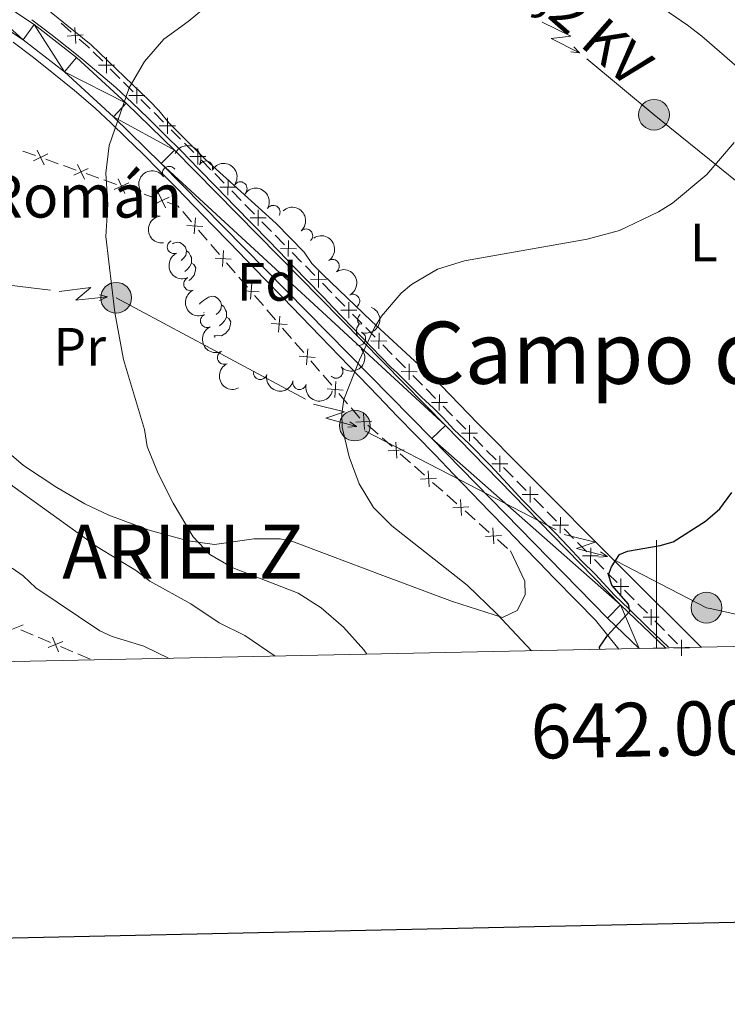
# Model space of a CAD drawing. Units: metres. Extents: x 640783 to 645298, y 729680 to 732742.
# Drawn here: x 641882 to 642013, y 730032 to 730214 of the extents above; entities that cross this region are included whole.
import ezdxf
from ezdxf.enums import TextEntityAlignment as Align

# ---------------------------------------------------------------- set-up
doc = ezdxf.new("R2010")
doc.units = ezdxf.units.M
doc.header["$MEASUREMENT"] = 0
doc.linetypes.add('DGN Style 3', pattern=[69.3530864, 49.53791885714285, -19.81516754285714])
for name, color, linetype, lineweight in [('Carátula', 7, 'Continuous', 5), ('Edificios construcciones cerramientos', 7, 'Continuous', 5), ('Elementos auxiliares', 7, 'Continuous', 5), ('Entidades rústicas y varios', 7, 'Continuous', 5), ('Hidrografía', 7, 'Continuous', 5), ('Líneas de conducción', 7, 'Continuous', 5), ('Otros límites administrativos', 7, 'Continuous', 5), ('Relieve y altimetría', 7, 'Continuous', 5), ('Textos de rotulación', 7, 'Continuous', 5), ('Viales y ferrocarril', 7, 'Continuous', 5)]:
    doc.layers.add(name, color=color, linetype=linetype, lineweight=lineweight)
doc.styles.add('Style-arial', font='arial.shx', dxfattribs={"bigfont": 'arialbig.shx'})
doc.styles.add('Style-Arial Narrow', font='txt')
doc.styles.add('Style-Helvetica-Narrow-Oblique', font='txt')
doc.styles.add('Style-Times New Roman', font='txt')

# ---------------------------------------------------------------- blocks, each defined once
blk = doc.blocks.new('5PELE')
at = {"layer": 'Líneas de conducción', "linetype": 'Continuous', "lineweight": 5}
h = blk.add_hatch(color=9, dxfattribs=at)
edge = h.paths.add_edge_path()
edge.add_arc((-0.0002000001259148121, 0), 2.85, 0, 360)
at = {"layer": 'Líneas de conducción', "color": 252, "linetype": 'Continuous', "lineweight": 5}
blk.add_circle((-0.0002000001259148121, 0), 2.85, dxfattribs=at)

msp = doc.modelspace()

# ---------------------------------------------------------------- linework, layer by layer
at = {"layer": 'Carátula', "color": 7, "linetype": 'Continuous', "lineweight": 5}
msp.add_line((642000, 730097.8900000001), (642000, 730117.8900000001), dxfattribs=at)
at = {"layer": 'Carátula', "color": 7, "linetype": 'Continuous', "lineweight": 25, "flags": 128}
msp.add_lwpolyline([(641592.47, 732453.5700000001), (641644.6300000001, 730039.1499999999), (645198.78, 730115.9199999999), (645146.7, 732527.3400000001), (641592.47, 732453.5700000001)], dxfattribs=at)
at = {"layer": 'Carátula', "color": 7, "linetype": 'Continuous', "lineweight": 5}
msp.add_3dface([(640844.4099999999, 729679.97), (645298.45, 729772.4199999999), (645236.8200000001, 732741.78), (640782.77, 732649.3300000001)], dxfattribs=at)
at = {"layer": 'Edificios construcciones cerramientos', "color": 250, "linetype": 'Continuous', "lineweight": 5}
for p, q in [((641891.5895443927, 730212.0602980333, 511.4793604651405), (641889.7106758684, 730213.6974516558, 511.6783104226668)), ((641897.4195170247, 730206.6291830135, 510.8172101537485), (641895.6587488169, 730208.3907928886, 511.0326770090098)), ((641900.5888997989, 730203.4582852384, 510.4293698142782), (641898.8281315912, 730205.2198951135, 510.6448366695395)), ((641903.0539752899, 730200.9920314131, 510.1277162169123), (641901.293207082, 730202.7536412883, 510.3431830721736)), ((641906.223358064, 730197.821133638, 509.739875877442), (641904.4625898562, 730199.5827435132, 509.9553427327033)), ((641908.688433555, 730195.3548798128, 509.4382222800762), (641906.927665347, 730197.1164896879, 509.6536891353375)), ((641911.857816329, 730192.1839820375, 509.0503819406057), (641910.0970481213, 730193.9455919128, 509.265848795867)), ((641914.32289182, 730189.7177282125, 508.7487283432399), (641912.5621236123, 730191.4793380876, 508.9641951985012)), ((641882.6550222244, 730189.9846591505, 511.8091654917666), (641884.9954010153, 730189.1529410125, 511.5247853686639)), ((641886.867704048, 730188.4875665023, 511.2972812701817), (641889.2080828389, 730187.6558483646, 511.012901147079)), ((641917.477920949, 730186.5261635482, 508.4221253007603), (641915.7306515302, 730188.307209461, 508.58000194676)), ((641890.1442343555, 730187.3231611094, 510.8991490978379), (641892.4846131464, 730186.4914429716, 510.6147689747351)), ((641894.3569161792, 730185.8260684614, 510.3872648762529), (641896.69729497, 730184.9943503237, 510.1028847531502)), ((641897.6334464864, 730184.6616630685, 509.9891327039091), (641899.9738252773, 730183.8299449307, 509.7047525808063)), ((641919.9240981352, 730184.0326992704, 508.2010979963606), (641918.1768287164, 730185.8137451832, 508.3589746423604)), ((641901.8461283103, 730183.1645704205, 509.4772484823241), (641904.1865071012, 730182.3328522828, 509.1928683592214)), ((641923.0691830891, 730180.8268166278, 507.916920033561), (641921.3219136703, 730182.6078625405, 508.0747966795607)), ((641905.1226586176, 730182.0001650276, 509.0791163099803), (641907.4630374084, 730181.1684468898, 508.7947361868776)), ((641912.2318372594, 730178.7755878249, 508.2295492470194), (641913.8560204902, 730176.8827137421, 508.0590894593624)), ((641925.5153602753, 730178.3333523499, 507.6958927291612), (641923.7680908565, 730180.1143982627, 507.8537693751611)), ((641928.6604452292, 730175.1274697073, 507.4117147663616), (641926.9131758104, 730176.90851562, 507.5695914123614)), ((641915.155367075, 730175.3684144756, 507.9227216292369), (641916.7795503058, 730173.4755403928, 507.75226184158)), ((641931.1066224154, 730172.6340054295, 507.1906874619619), (641929.3593529966, 730174.4150513422, 507.3485641079617)), ((641917.4292235982, 730172.7183907598, 507.6840779265173), (641919.0534068292, 730170.825516677, 507.5136181388603)), ((641934.251707369, 730169.4281227868, 506.9065094991623), (641932.5044379504, 730171.2091686996, 507.0643861451621)), ((641920.3527534138, 730169.3112174105, 507.3772503087348), (641921.9769366449, 730167.4183433277, 507.2067905210778)), ((641936.6978845554, 730166.934658509, 506.6854821947626), (641934.9506151367, 730168.7157044217, 506.8433588407624)), ((641922.6266099373, 730166.6611936947, 507.1386066060151), (641924.2507931681, 730164.7683196119, 506.9681468183581)), ((641939.8429695091, 730163.7287758663, 506.401304231963), (641938.0957000905, 730165.5098217791, 506.5591808779628)), ((641925.5501397529, 730163.2540203454, 506.8317789882326), (641927.1743229837, 730161.3611462626, 506.6613192005756)), ((641942.2891466953, 730161.2353115885, 506.1802769275633), (641940.5418772767, 730163.0163575013, 506.3381535735631)), ((641927.8239962761, 730160.6039966296, 506.5931352855129), (641929.4481795069, 730158.7111225466, 506.4226754978559)), ((641945.4342316492, 730158.0294289459, 505.8960989647637), (641943.6869622304, 730159.8104748586, 506.0539756107635)), ((641930.7475260918, 730157.1968232803, 506.2863076677305), (641932.3717093228, 730155.3039491975, 506.1158478800735)), ((641947.8804088354, 730155.535964668, 505.675071660364), (641946.1331394168, 730157.3170105808, 505.8329483063638)), ((641933.0213826152, 730154.5467995643, 506.0476639650107), (641934.645565846, 730152.6539254815, 505.8772041773537)), ((641951.0254937892, 730152.3300820254, 505.3908936975644), (641949.2782243704, 730154.1111279381, 505.5487703435642)), ((641953.4716709754, 730149.8366177476, 505.1698663931647), (641951.7244015567, 730151.6176636603, 505.3277430391645)), ((641935.9449124308, 730151.1396262152, 505.7408363472283), (641937.5690956616, 730149.2467521324, 505.5703765595713)), ((641938.218768954, 730148.4896024992, 505.5021926445086), (641939.8429521848, 730146.5967284164, 505.3317328568516)), ((641956.6167559293, 730146.6307351049, 504.8856884303651), (641954.8694865105, 730148.4117810177, 505.0435650763649)), ((641959.0629331155, 730144.1372708271, 504.6646611259654), (641957.3156636967, 730145.9183167398, 504.8225377719651)), ((641941.1422987697, 730145.0824291501, 505.1953650267261), (641942.7664820007, 730143.1895550673, 505.0249052390691)), ((641943.4161552929, 730142.4324054341, 504.9567213240064), (641945.0403385239, 730140.5395313513, 504.7862615363495)), ((641946.530104018, 730139.2075385242, 504.7342325574974), (641948.4037660842, 730137.5535146578, 504.6742699814823)), ((641964.6603512892, 730138.4477053108, 504.1203178889378), (641962.9094895036, 730140.223043263, 504.301033585821)), ((641949.1532309109, 730136.891905111, 504.6502849510762), (641951.0268929771, 730135.2378812446, 504.5903223750611)), ((641967.8119025033, 730135.2520969969, 503.795029634548), (641966.0610407176, 730137.0274349488, 503.9757453314311)), ((641952.5258226302, 730133.9146621514, 504.5423523142491), (641954.3994846963, 730132.260638285, 504.482389738234)), ((641970.2631090032, 730132.7666238637, 503.5420276589114), (641968.5122472174, 730134.5419618159, 503.7227433557946)), ((641955.148949523, 730131.5990287382, 504.4584047078279), (641957.0226115892, 730129.9450048718, 504.3984421318128)), ((641973.414660217, 730129.5710155496, 503.2167394045216), (641971.6637984314, 730131.3463535018, 503.3974551014048)), ((641958.5215412425, 730128.6217857786, 504.3504720710008), (641960.3952033087, 730126.9677619122, 504.2905094949857)), ((641975.865866717, 730127.0855424167, 502.9637374288851), (641974.1150049311, 730128.8608803686, 503.1444531257683)), ((641961.1446681351, 730126.3061523654, 504.2665244645796), (641963.0183302015, 730124.652128499, 504.2065618885645)), ((641979.0174179308, 730123.8899341025, 502.6384491744952), (641977.2665561452, 730125.6652720547, 502.8191648713785)), ((641964.5172598546, 730123.3289094057, 504.1585918277524), (641966.3909219208, 730121.6748855393, 504.0986292517373)), ((641981.4686244307, 730121.4044609694, 502.3854471988587), (641979.7177626451, 730123.1797989216, 502.566162895742)), ((641967.1403867474, 730121.0132759926, 504.0746442213313), (641969.0140488136, 730119.3592521262, 504.0146816453162)), ((641984.6201756448, 730118.2088526555, 502.0601589444689), (641982.8693138589, 730119.9841906077, 502.2408746413521)), ((641970.5129784667, 730118.0360330329, 503.9667115845041), (641972.3866405329, 730116.3820091665, 503.906749008489)), ((641987.0713821445, 730115.7233795223, 501.8071569688324), (641985.3205203589, 730117.4987174745, 501.9878726657156)), ((641990.2229333585, 730112.5277712082, 501.4818687144426), (641988.4720715729, 730114.3031091604, 501.6625844113258)), ((641992.6741398582, 730110.0422980753, 501.228866738806), (641990.9232780726, 730111.8176360275, 501.4095824356892)), ((641995.8256910723, 730106.8466897612, 500.9035784844162), (641994.0748292867, 730108.6220277133, 501.0842941812994)), ((641998.276897572, 730104.361216628, 500.6505765087797), (641996.5260357864, 730106.1365545802, 500.8312922056629)), ((642001.428448786, 730101.1656083141, 500.3252882543898), (641999.6775870004, 730102.9409462663, 500.506003951273)), ((641882.2355992866, 730101.284632318, 523.7794881312068), (641884.5343768662, 730100.3192524065, 523.5960126120975)), ((642003.8796552857, 730098.6801351809, 500.0722862787533), (642002.1287935001, 730100.4554731331, 500.2530019756366)), ((641885.453887898, 730099.9331004417, 523.5226224044538), (641887.7526654776, 730098.96772053, 523.3391468853447)), ((641889.5916875412, 730098.1954166007, 523.1923664700573), (641891.8904651208, 730097.230036689, 523.0088909509481)), ((641892.8099761526, 730096.8438847244, 522.9355007433044), (641895.1087537322, 730095.8785048127, 522.7520252241951))]:
    msp.add_line(p, q, dxfattribs=at)
at = {"layer": 'Edificios construcciones cerramientos', "color": 250, "linetype": 'Continuous', "lineweight": 5, "flags": 128}
for points, elevation in [([(641890.8611265931, 730211.3039031452), (641893.8239819398, 730211.5075896578)], 511.39978048213), ([(641892.4443975226, 730209.9243187285), (641892.2407110103, 730212.887174075)], 511.39978048213), ([(641898.1249498066, 730204.4398232966), (641898.1256594479, 730207.4096716929)], 510.731023411644), ([(641896.6403804291, 730205.9251023154), (641899.6102288254, 730205.9243926741)], 510.731023411644), ([(641903.7594080719, 730198.8026716963), (641903.7601177129, 730201.7725200925)], 510.0415294748078), ([(641902.2748386941, 730200.287950715), (641905.2446870904, 730200.2872410738)], 510.0415294748078), ([(641909.3938663369, 730193.1655200957), (641909.3945759782, 730196.1353684922)], 509.3520355379716), ([(641907.9092969592, 730194.6507991147), (641910.8791453554, 730194.6500894735)], 509.3520355379716), ([(641885.2925282468, 730190.1604142471), (641886.5680826013, 730187.4784446186)], 511.4110333194228), ([(641915.0283246019, 730187.5283684954), (641915.0290342432, 730190.4982168919)], 508.6625416011354), ([(641887.2712902382, 730189.4572066101), (641884.5893206098, 730188.1816522556)], 511.4110333194228), ([(641913.5437552242, 730189.0136475144), (641916.5136036205, 730189.0129378731)], 508.6625416011354), ([(641894.7605023691, 730186.7957085692), (641892.0785327409, 730185.5201542147)], 510.501016925494), ([(641892.7817403777, 730187.4989162062), (641894.0572947324, 730184.8169465777)], 510.501016925494), ([(641902.2497145003, 730184.1342105283), (641899.5677448718, 730182.8586561738)], 509.5910005315652), ([(641900.2709525088, 730184.8374181653), (641901.5465068633, 730182.1554485369)], 509.5910005315652), ([(641920.6102736033, 730181.8356193067), (641920.6387026026, 730184.8053317156)], 508.1379473379607), ([(641919.1396318986, 730183.3346900106), (641922.1093443073, 730183.3062610114)], 508.1379473379607), ([(641909.7389266312, 730181.4727124874), (641907.056957003, 730180.1971581329)], 508.6809841376365), ([(641907.7601646397, 730182.1759201244), (641909.0357189944, 730179.493950496)], 508.6809841376365), ([(641926.2015357434, 730176.1362723862), (641926.2299647427, 730179.1059847951)], 507.6327420707614), ([(641914.6173153087, 730177.6060784822), (641914.3910885113, 730174.6448588963)], 507.9909055442997), ([(641924.7308940387, 730177.6353430902), (641927.7006064474, 730177.6069140909)], 507.6327420707614), ([(641915.984811703, 730176.0123552906), (641913.023592117, 730176.2385820879)], 507.9909055442997), ([(641931.7927978835, 730170.4369254657), (641931.8212268827, 730173.4066378747)], 507.127536803562), ([(641919.8147016475, 730171.5488814171), (641919.5884748502, 730168.5876618312)], 507.4454342237975), ([(641930.3221561788, 730171.9359961697), (641933.2918685875, 730171.9075671704)], 507.127536803562), ([(641921.1821980418, 730169.9551582255), (641918.2209784561, 730170.1813850228)], 507.4454342237975), ([(641935.9134183188, 730166.236649249), (641938.8831307276, 730166.20822025)], 506.6223315363627), ([(641937.3840600236, 730164.737578545), (641937.4124890228, 730167.7072909542)], 506.6223315363627), ([(641926.3795843809, 730163.8979611604), (641923.4183647949, 730164.1241879577)], 506.8999629032954), ([(641925.0120879866, 730165.491684352), (641924.7858611892, 730162.5304647661)], 506.8999629032954), ([(641941.5046804587, 730160.5373023285), (641944.4743928676, 730160.5088733295)], 506.1171262691634), ([(641942.9753221637, 730159.0382316245), (641943.0037511627, 730162.0079440337)], 506.1171262691634), ([(641930.2094743254, 730159.4344872867), (641929.9832475281, 730156.473267701)], 506.3544915827932), ([(641931.5769707197, 730157.8407640953), (641928.615751134, 730158.0669908926)], 506.3544915827932), ([(641948.5665843037, 730153.338884704), (641948.5950133028, 730156.3085971132)], 505.6119210019641), ([(641935.4068606645, 730153.3772902216), (641935.1806338669, 730150.4160706359)], 505.809020262291), ([(641947.0959425988, 730154.837955408), (641950.0656550077, 730154.809526409)], 505.6119210019641), ([(641936.7743570588, 730151.7835670302), (641933.8131374728, 730152.0097938275)], 505.809020262291), ([(641954.1578464436, 730147.6395377836), (641954.1862754428, 730150.6092501928)], 505.1067157347647), ([(641952.6872047388, 730149.1386084876), (641955.6569171476, 730149.1101794885)], 505.1067157347647), ([(641941.9717433976, 730145.7263699651), (641939.0105238119, 730145.9525967625)], 505.2635489417889), ([(641940.6042470033, 730147.3200931565), (641940.378020206, 730144.3588735708)], 505.2635489417889), ([(641959.7491085837, 730141.9401908631), (641959.7775375829, 730144.909903272)], 504.6015104675654), ([(641958.2784668789, 730143.4392615671), (641961.2481792876, 730143.4108325678)], 504.6015104675654), ([(641945.6869001673, 730141.3509021564), (641945.8714493467, 730138.3867932516)], 504.7582175879034), ([(641947.2612292091, 730139.9611222937), (641944.2971203043, 730139.7765731143)], 504.7582175879034), ([(641965.3518707328, 730136.2528801658), (641965.3724846402, 730139.2226571047)], 504.0480316101845), ([(641963.877289217, 730137.7480755891), (641966.8470661559, 730137.7274616815)], 504.0480316101845), ([(641951.6826187794, 730136.0580257836), (641951.8671679588, 730133.0939168788)], 504.5663373446551), ([(641953.2569478215, 730134.6682459209), (641950.2928389166, 730134.4836967415)], 504.5663373446551), ([(641970.9546284466, 730130.5717987188), (641970.975242354, 730133.5415756577)], 503.4697413801581), ([(641969.4800469307, 730132.0669941418), (641972.4498238696, 730132.0463802342)], 503.4697413801581), ([(641957.6783373917, 730130.7651494108), (641957.8628865709, 730127.801040506)], 504.3744571014068), ([(641959.2526664336, 730129.3753695481), (641956.2885575288, 730129.1908203687)], 504.3744571014068), ([(641976.5573861604, 730124.8907172715), (641976.5780000677, 730127.8604942104)], 502.8914511501318), ([(641975.0828046447, 730126.3859126947), (641978.0525815836, 730126.3652987871)], 502.8914511501318), ([(641965.2483850457, 730124.0824931753), (641962.2842761409, 730123.8979439959)], 504.1825768581585), ([(641963.6740560038, 730125.472273038), (641963.8586051832, 730122.5081641332)], 504.1825768581585), ([(641982.1601438741, 730119.2096358244), (641982.1807577815, 730122.1794127633)], 502.3131609201054), ([(641980.6855623585, 730120.7048312477), (641983.6553392974, 730120.6842173401)], 502.3131609201054), ([(641971.244103658, 730118.7896168025), (641968.2799947532, 730118.6050676231)], 503.9906966149102), ([(641969.6697746159, 730120.1793966652), (641969.8543237953, 730117.2152877604)], 503.9906966149102), ([(641986.2883200722, 730115.0237498004), (641989.2580970111, 730115.0031358928)], 501.734870690079), ([(641987.7629015879, 730113.5285543774), (641987.7835154952, 730116.4983313163)], 501.734870690079), ([(641991.891077786, 730109.3426683533), (641994.8608547249, 730109.3220544457)], 501.1565804600527), ([(641993.3656593019, 730107.8474729301), (641993.386273209, 730110.8172498692)], 501.1565804600527), ([(641998.9684170156, 730102.166391483), (641998.989030923, 730105.136168422)], 500.5782902300264), ([(641882.6894500349, 730102.2315725486), (641879.9401436951, 730101.1084898934)], 523.8528783388505), ([(641997.4938354997, 730103.6615869063), (642000.4636124386, 730103.6409729987)], 500.5782902300264), ([(641890.0455382895, 730099.1423568313), (641887.2962319499, 730098.0192741761)], 523.265756677701), ([(641888.1093437923, 730099.9554686737), (641889.2324264473, 730097.206162334)], 523.265756677701), ([(642004.5711747294, 730096.485310036), (642004.5917886368, 730099.4550869749)], 500), ([(642003.0965932135, 730097.980505459), (642006.0663701524, 730097.9598915514)], 500)]:
    msp.add_lwpolyline(points, dxfattribs=dict(at, elevation=elevation))
at = {"layer": 'Edificios construcciones cerramientos', "color": 250, "linetype": 'Continuous', "lineweight": 5, "extrusion": (-0.005294533095033679, -0.1266183141444748, 0.9919373823193262), "elevation": -95349.38080923696, "flags": 128}
msp.add_lwpolyline([(610827.550017616, 750355.1935966387), (610827.2851629935, 750355.4392882995), (610825.6206918026, 750356.7823159527)], dxfattribs=at)
at = {"layer": 'Edificios construcciones cerramientos', "color": 250, "linetype": 'Continuous', "lineweight": 5, "extrusion": (0.1276940871180554, 0.02027053602560358, 0.9916064367904847), "elevation": 97273.47532245691, "flags": 128}
msp.add_lwpolyline([(620512.3190124119, -742100.9051722011), (620511.2858882009, -742102.8173571441), (620511.0084203747, -742102.9895771518)], dxfattribs=at)
at = {"layer": 'Edificios construcciones cerramientos', "color": 250, "linetype": 'Continuous', "lineweight": 5, "extrusion": (0.6983953179628577, 0.6607745841264314, 0.2749925977551044), "elevation": 930940.6715799528, "flags": 128}
msp.add_lwpolyline([(89172.62830476364, -265742.7760536128), (89173.41019185766, -265742.7171006241), (89175.12238003436, -265742.6043956252)], dxfattribs=at)
at = {"layer": 'Elementos auxiliares', "color": 250, "linetype": 'Continuous', "lineweight": 5}
msp.add_3dface([(641714.52, 730091.96), (641667.1100000001, 732405.26), (645078.4099999999, 732476.0900000001), (645126.97, 730162.79)], dxfattribs=at)
at = {"layer": 'Entidades rústicas y varios', "color": 92, "linetype": 'Continuous', "lineweight": 5}
for p, q in [((641916.21, 730160.1200000001), (641916.0700000001, 730160.05)), ((641918.06, 730155.74), (641918.05, 730155.74))]:
    msp.add_line(p, q, dxfattribs=at)
at = {"layer": 'Entidades rústicas y varios', "color": 92, "linetype": 'Continuous', "lineweight": 5, "flags": 128}
for points in [[(641910.3500000001, 730172.8400000001), (641910.53, 730172.96), (641911.28, 730173.1200000001), (641911.7, 730173.0700000001), (641912.23, 730172.76), (641912.76, 730172.1699999999), (641912.9199999999, 730171.53), (641912.81, 730170.6799999999), (641912.3800000001, 730170.1499999999), (641911.96, 730169.72)], [(641912.9199999999, 730171.53), (641913.3999999999, 730171.22), (641913.71, 730170.5800000001), (641913.8700000001, 730170.26), (641913.8700000001, 730169.6799999999), (641913.8700000001, 730169.25), (641913.5, 730168.56), (641913.0800000001, 730168.0800000001), (641912.6300000001, 730167.69)], [(641913.8700000001, 730169.25), (641914.3200000001, 730169), (641914.6699999999, 730168.3800000001), (641914.56, 730167.6599999999), (641914.3500000001, 730167.02), (641913.76, 730166.28), (641913.3600000001, 730166.04)], [(641915.3300000001, 730161.6499999999), (641915.47, 730161.8200000001), (641916.1000000001, 730162.3400000001), (641917, 730162.9299999999), (641917.75, 730163.0900000001), (641918.1799999999, 730163.04), (641918.7, 730162.72), (641919.24, 730162.1400000001), (641919.3999999999, 730161.5), (641919.28, 730160.6400000001), (641918.8600000001, 730160.1200000001), (641918.44, 730159.69)], [(641919.3999999999, 730161.5), (641919.8700000001, 730161.1799999999), (641920.1799999999, 730160.54), (641920.3400000001, 730160.22), (641920.3400000001, 730159.6400000001), (641920.3400000001, 730159.22), (641919.98, 730158.52), (641919.56, 730158.04), (641919.0800000001, 730157.6200000001)], [(641920.3400000001, 730159.22), (641920.8, 730158.96), (641921.1399999999, 730158.3500000001), (641921.04, 730157.6200000001), (641920.8200000001, 730156.98), (641920.24, 730156.24), (641919.44, 730155.76), (641918.6000000001, 730155.8700000001), (641918.1599999999, 730155.74)], [(641945.4199999999, 730157.94), (641944.9199999999, 730158), (641944.6599999999, 730158.3700000001), (641944.6000000001, 730158.8), (641944.76, 730159.3200000001), (641945.0900000001, 730159.73)], [(641944.9299999999, 730155.3900000001), (641944.6599999999, 730155.6599999999), (641944.44, 730156.25), (641944.44, 730156.6699999999), (641944.5, 730157.26), (641944.9199999999, 730157.94)], [(641918.06, 730155.73), (641918.06, 730155.74), (641918.1599999999, 730155.74), (641918.1799999999, 730155.47)]]:
    msp.add_lwpolyline(points, dxfattribs=at)
at = {"layer": 'Entidades rústicas y varios', "color": 92, "linetype": 'Continuous', "lineweight": 5}
for points in [[(641989.25, 730224.71, 507.32), (642005.69, 730213.3500000001, 506.36), (642008.3899999999, 730211.28, 505.73), (642014, 730206.3999999999, 504.95), (642021.3999999999, 730199.6799999999, 504.21), (642027.5800000001, 730193.9099999999, 503.96), (642031.54, 730190.8999999999, 503.53), (642042.8700000001, 730184.05, 502.4), (642060.56, 730174.8700000001, 500.85), (642067.3300000001, 730170.74, 500.23), (642071.1799999999, 730167.5700000001, 499.83), (642086.52, 730151.6799999999, 497.76)], [(642008.28, 730098.05, 498.46), (641993.4099999999, 730112.8600000001, 499.55), (641975.81, 730130.53, 501.34), (641966.9099999999, 730139.51, 502.49), (641960.02, 730146.6499999999, 504.12), (641947.1599999999, 730158.54, 506.03), (641938.1599999999, 730167.1400000001, 506.81), (641936.1799999999, 730169.2, 506.91), (641934.73, 730171.29, 506.91), (641929.53, 730176.5900000001, 507.11), (641916.49, 730188.4299999999, 508.1), (641909.76, 730195.1799999999, 508.98), (641907.8300000001, 730197.5, 509.86), (641906.1100000001, 730199.29, 510.09), (641895.28, 730209.6699999999, 510.61), (641886.25, 730216.96, 512.22)], [(641972.9099999999, 730115.9199999999, 503.89), (641975.6000000001, 730110.3, 503.89), (641975.6699999999, 730107.81, 504.14), (641974.1399999999, 730104.8900000001, 504.19), (641971.48, 730103.56, 504.19), (641962.19, 730106.56, 504.43), (641949.3200000001, 730111.3600000001, 505.1), (641939.47, 730115.0700000001, 505.9), (641932.75, 730117.5800000001, 506.84), (641930.3, 730118.1300000001, 507.24), (641925.4199999999, 730118.1599999999, 508.02), (641918.1200000001, 730117.0900000001, 508.91), (641913.24, 730117.77, 509.48), (641906.01, 730119.79, 510.33), (641898.5800000001, 730122.5700000001, 511.46), (641894.1399999999, 730124.6599999999, 512.27), (641888.9099999999, 730127.6599999999, 513.34), (641882.77, 730131.74, 514.8), (641877.4299999999, 730136.23, 515.99), (641860.6200000001, 730152.46, 517.76)]]:
    msp.add_polyline3d(points, dxfattribs=at)
at = {"layer": 'Entidades rústicas y varios', "color": 92, "linetype": 'Continuous', "lineweight": 5, "extrusion": (-0.2117598554342558, -0.07892341504560788, 0.9741297953476231)}
msp.add_arc((-460033.5353618148, 834461.0082839432, -193059.4220785348), 2.516055640060343, 45.36446333574664, 225.9090503451193, dxfattribs=at)
at = {"layer": 'Entidades rústicas y varios', "color": 92, "linetype": 'Continuous', "lineweight": 5}
for centre, radius, start, end in [((641916.523298277, 730186.9234347162, 514.7), 1.250091938746999, 335.7936086402522, 155.0071630592477), ((641909.7438541376, 730185.9193772345, 514.7), 1.250091938746999, 33.94285544590211, 213.1564098648975), ((641922.9062770295, 730183.0479976346, 514.7), 1.250091938746998, 325.5112730831499, 144.7248275021454), ((641907.9335714406, 730179.2088941867, 514.7), 1.250091938746998, 97.24049609644221, 276.4540505154376), ((641929.0117317357, 730178.6891618557, 514.7), 1.250091938746998, 329.6324616122739, 148.8460160312694), ((641935.0562461657, 730174.3209676533, 514.7), 1.250091938746999, 313.0460012629799, 132.2595556819754), ((641910.6380297912, 730172.2426312217, 514.7), 1.250091938746998, 114.8526614609952, 294.0662158799906), ((641939.9887144873, 730168.6854796128, 514.7), 1.250091938746999, 304.3976425189361, 123.6111969379315), ((641913.6749759782, 730165.3850107992, 514.7), 1.250091938746998, 114.8526614609952, 294.0662158799906), ((641943.7707952333, 730162.2224958397, 514.7), 1.250091938746999, 298.5492291092066, 117.762783528202), ((641916.7781593276, 730158.5573930133, 514.7), 1.250091938746998, 115.6861334063355, 294.8996878253309), ((641944.8566929016, 730155.2442207597, 514.7), 1.250091938746999, 249.0382156431982, 68.25177006219364), ((641919.9145373139, 730151.7446745303, 514.7), 1.250091938746998, 115.6861334063355, 294.8996878253309), ((641940.6573798379, 730149.1683650897, 514.7), 1.250091938746999, 222.6769188608686, 41.89047327986398), ((641926.6072697716, 730148.907924304, 514.7), 1.250091938746998, 166.7676075154972, 345.9811619344927), ((641933.8781563248, 730147.0683024048, 514.7), 1.250091938746998, 166.7676075154972, 345.9811619344927)]:
    msp.add_arc(centre, radius, start, end, dxfattribs=at)
at = {"layer": 'Entidades rústicas y varios', "color": 92, "linetype": 'Continuous', "lineweight": 5, "extrusion": (-0.2224467573773956, -0.03985701880823916, 0.9741297953476231)}
msp.add_arc((-605525.7859489869, 741076.2807690799, -171395.0147500161), 2.516055640060342, 45.36446333574663, 225.9090503451193, dxfattribs=at)
at = {"layer": 'Entidades rústicas y varios', "color": 92, "linetype": 'Continuous', "lineweight": 5, "extrusion": (-0.04470789401499918, -0.2215227889602824, 0.9741297953476229)}
msp.add_arc((484766.2447783333, 821056.4237569659, -189949.680400317), 2.516055640060343, 45.36446333574663, 225.9090503451192, dxfattribs=at)
at = {"layer": 'Entidades rústicas y varios', "color": 92, "linetype": 'Continuous', "lineweight": 5, "extrusion": (-0.2190071945020576, -0.0557403854699277, 0.974129795347623)}
msp.add_arc((-549289.9152486182, 781555.9931609677, -180785.9398095722), 2.516055640060343, 45.36446333574665, 225.9090503451193, dxfattribs=at)
at = {"layer": 'Entidades rústicas y varios', "color": 92, "linetype": 'Continuous', "lineweight": 5, "extrusion": (-0.2258060742574595, 0.00909717782792839, 0.974129795347623)}
msp.add_arc((-755426.1732442608, 596302.159919531, -137808.7356208765), 2.516055640060342, 45.36446333574663, 225.9090503451192, dxfattribs=at)
at = {"layer": 'Entidades rústicas y varios', "color": 92, "linetype": 'Continuous', "lineweight": 5, "extrusion": (0.1778082718340717, -0.1394824730329196, 0.9741297953476229)}
msp.add_arc((970693.1042152655, -52859.70574524743, 12790.91224621797), 2.516055640060342, 45.36446333574665, 225.9090503451193, dxfattribs=at)
at = {"layer": 'Entidades rústicas y varios', "color": 92, "linetype": 'Continuous', "lineweight": 5, "extrusion": (-0.221870677145417, 0.04294815990275232, 0.9741297953476231)}
msp.add_arc((-838861.8567104248, 478874.9229980806, -110566.6848077617), 2.516055640060342, 45.36446333574663, 225.9090503451193, dxfattribs=at)
at = {"layer": 'Entidades rústicas y varios', "color": 92, "linetype": 'Continuous', "lineweight": 5, "extrusion": (0.2116772946984208, -0.07914458114840336, 0.974129795347623)}
for centre in [(908733.6276693973, -336488.8972555933, 78590.30470212694), (908728.2679246448, -336494.0077837651, 78591.49029817594)]:
    msp.add_arc(centre, 2.516055640060342, 45.36446333574666, 225.9090503451193, dxfattribs=at)
at = {"layer": 'Entidades rústicas y varios', "color": 92, "linetype": 'Continuous', "lineweight": 5, "extrusion": (-0.2163395475073361, 0.06533254931746729, 0.9741297953476231)}
msp.add_arc((-884570.3399872396, 393122.4528925479, -90672.89177295091), 2.516055640060342, 45.36446333574661, 225.9090503451192, dxfattribs=at)
at = {"layer": 'Entidades rústicas y varios', "color": 92, "linetype": 'Continuous', "lineweight": 5, "extrusion": (-0.09078225748744326, 0.2069534332681673, 0.9741297953476231)}
msp.add_arc((-881185.4248513114, -400035.3558220954, 93332.50505229045), 2.516055640060342, 45.36446333574663, 225.9090503451192, dxfattribs=at)
at = {"layer": 'Entidades rústicas y varios', "color": 92, "linetype": 'Continuous', "lineweight": 5, "extrusion": (0.2128061606874325, -0.0760570824412355, 0.9741297953476229)}
for centre in [(903600.2996508519, -349340.1962136388, 81571.68916120086), (903594.9399060996, -349345.3067418109, 81572.87475724993)]:
    msp.add_arc(centre, 2.516055640060342, 45.36446333574663, 225.9090503451192, dxfattribs=at)
at = {"layer": 'Entidades rústicas y varios', "color": 92, "linetype": 'Continuous', "lineweight": 5, "extrusion": (0.01055155471758713, 0.2257427883876692, 0.9741297953476231)}
msp.add_arc((-607152.1779199266, -739567.848613487, 172100.9548925422), 2.516055640060343, 45.36446333574663, 225.9090503451192, dxfattribs=at)
at = {"layer": 'Entidades rústicas y varios', "color": 92, "linetype": 'Continuous', "lineweight": 5, "extrusion": (0.1928634071976275, 0.1177915446036785, 0.9741297953476231)}
for centre in [(288530.8832773933, -904273.1819523522, 210311.0940190362), (288525.5235326408, -904278.2924805242, 210312.2796150852)]:
    msp.add_arc(centre, 2.516055640060342, 45.36446333574664, 225.9090503451193, dxfattribs=at)
at = {"layer": 'Hidrografía', "color": 142, "linetype": 'DGN Style 3', "lineweight": 15}
for points in [[(642002.19, 730098.0900000001, 500), (641998.49, 730101.5900000001, 500), (641994.9299999999, 730105.1400000001, 500), (641992.2, 730107.73, 500), (641988.69, 730111.56, 500.48), (641986.1000000001, 730114.0900000001, 501.2), (641983.56, 730116.8, 501.14), (641981.3300000001, 730119.1300000001, 501.47), (641978.4299999999, 730121.97, 501.89), (641975.1100000001, 730125.3999999999, 502.38), (641972.4199999999, 730128.26, 502.78), (641969.19, 730131.8, 503.26), (641965.3600000001, 730135.6799999999, 503.82), (641962.45, 730138.44, 504.24), (641960.46, 730140.6000000001, 504.54), (641958.6599999999, 730142.3400000001, 504.8), (641956.48, 730144.4199999999, 505), (641954.8899999999, 730145.96, 505), (641953.3, 730147.55, 505), (641951.8700000001, 730148.95, 505), (641950.81, 730149.9199999999, 505), (641948.99, 730151.81, 505), (641947.1799999999, 730153.6699999999, 505), (641945.3899999999, 730155.54, 505.15), (641943.6000000001, 730157.3800000001, 505.42), (641941.8400000001, 730159.22, 505.59), (641940.0800000001, 730161.03, 505.82), (641938.3500000001, 730162.8400000001, 506.05), (641934.8999999999, 730166.4099999999, 506.47), (641931.53, 730169.8900000001, 506.93), (641928.24, 730173.28, 507.23), (641925.03, 730176.5700000001, 507.54), (641921.94, 730179.75, 507.85), (641918.49, 730183.3200000001, 508.22), (641915.19, 730186.73, 508.57), (641912, 730190, 508.91), (641908.8899999999, 730193.1000000001, 509.24), (641905.8600000001, 730196.0900000001, 509.56), (641902.8600000001, 730198.95, 509.88), (641899.8400000001, 730201.76, 510.31), (641897.9099999999, 730203.4299999999, 510.59), (641895.8899999999, 730205.1400000001, 510.92), (641893.9299999999, 730206.76, 511.23), (641891.98, 730208.3600000001, 511.45), (641888.1000000001, 730211.4299999999, 511.87), (641884.29, 730214.3300000001, 512.28)], [(641992.99, 730097.73, 499.82), (641988.6499999999, 730103.1000000001, 500.9), (641985.19, 730106.6000000001, 501.9), (641980.97, 730110.95, 501.95), (641978.22, 730113.77, 502.37), (641975.3, 730116.78, 502.24), (641972.24, 730119.94, 502.54), (641969.06, 730123.23, 503.01), (641965.77, 730126.6300000001, 503.49), (641962.3999999999, 730130.1200000001, 503.99), (641958.96, 730133.69, 504.49), (641955.48, 730137.28, 505), (641951.98, 730140.9099999999, 505), (641948.48, 730144.54, 505), (641944.8500000001, 730148.29, 505), (641941.25, 730152.02, 505.41), (641937.7, 730155.7, 505.94), (641934.2, 730159.3200000001, 506.39), (641930.76, 730162.8800000001, 506.7), (641927.3899999999, 730166.3500000001, 507.12), (641924.1000000001, 730169.74, 507.47), (641920.9099999999, 730173.03, 507.9), (641917.8, 730176.21, 508.2), (641914.3500000001, 730179.79, 508.51), (641911.0700000001, 730183.19, 508.83), (641907.8999999999, 730186.4199999999, 509.14), (641904.8500000001, 730189.49, 509.46), (641901.8600000001, 730192.4099999999, 509.78), (641898.9199999999, 730195.22, 510.18), (641896.01, 730197.9199999999, 510.81), (641892.19, 730201.2, 511.28), (641888.3800000001, 730204.3400000001, 511.68), (641884.5900000001, 730207.3400000001, 512.28), (641880.8600000001, 730210.1799999999, 512.6800000000001)]]:
    msp.add_polyline3d(points, dxfattribs=at)
at = {"layer": 'Líneas de conducción', "color": 6, "linetype": 'Continuous', "lineweight": 5}
for p, q in [((642002.4102418413, 730194.3864021762, 505.520111991505), (642017.9256068077, 730181.8489044225, 504.0762975853315)), ((641868.3046506178, 730166.5420286669, 516.5766706461252), (641887.7506186734, 730164.2526833974, 512.5007382836311)), ((641917.4490514426, 730153.4267450066, 507.9864606326984), (641934.9922226914, 730144.025923663, 506.0213396170593)), ((641945.9728844471, 730138.174801578, 504.8254976178301), (641963.6697584982, 730129.0056902377, 503.1677744650169)), ((641963.6697584982, 730129.0056902377, 503.1677744650169), (641981.3666325493, 730119.8365788974, 501.5100513122036)), ((642010.2151032062, 730105.1838129223, 498.8386932167783), (642029.7142264894, 730100.9046080092, 497.6251873458954))]:
    msp.add_line(p, q, dxfattribs=at)
at = {"layer": 'Líneas de conducción', "color": 6, "linetype": 'Continuous', "lineweight": 5, "extrusion": (0.3067134066689925, -0.949947742229476, 0.05938158976166084), "elevation": -496727.6395638315, "flags": 128}
msp.add_lwpolyline([(835286.6776210105, 30120.36976829954), (835290.9229124989, 30051.37301361901), (835287.3682961704, 30063.34413836812), (835291.5251948424, 29993.15022200851)], dxfattribs=at)
at = {"layer": 'Líneas de conducción', "color": 6, "linetype": 'Continuous', "lineweight": 5, "extrusion": (0.9910206354579816, -0.131139551248637, 0.02608674365965921), "elevation": 540475.2104099042, "flags": 128}
msp.add_lwpolyline([(808116.1129113152, -13533.10267818459), (808116.1129113152, -13596.0240914115)], dxfattribs=at)
at = {"layer": 'Líneas de conducción', "color": 6, "linetype": 'Continuous', "lineweight": 5, "extrusion": (0.6846025894813762, -0.7288179152475631, 0.01198919887191993), "elevation": -92678.39752132451, "flags": 128}
msp.add_lwpolyline([(967862.6791258587, 1682.00176472702), (967862.6791258587, 1554.997587417471)], dxfattribs=at)
at = {"layer": 'Líneas de conducción', "color": 6, "linetype": 'Continuous', "lineweight": 5, "extrusion": (-0.4563697492286726, -0.636381720362012, 0.6218882198418334), "elevation": -757358.4617810324, "flags": 128}
msp.add_lwpolyline([(96161.18890189822, 602089.0707924694), (96177.33991509397, 602087.1787556864), (96181.06253752438, 602086.8341177946)], dxfattribs=at)
at = {"layer": 'Líneas de conducción', "color": 6, "linetype": 'Continuous', "lineweight": 5, "extrusion": (0.7756841701824986, -0.6283214901029405, 0.05938158976576086), "elevation": 39159.79569644737, "flags": 128}
msp.add_lwpolyline([(971403.7035255926, -1754.339698226708), (971407.9488170808, -1823.33645290725), (971404.3942007525, -1811.365328158143), (971408.5510994243, -1881.559244517768)], dxfattribs=at)
at = {"layer": 'Líneas de conducción', "color": 6, "linetype": 'Continuous', "lineweight": 5, "extrusion": (0.9715043609162961, -0.2367182625632339, 0.01198919887494979), "elevation": 450769.4333747936, "flags": 128}
msp.add_lwpolyline([(861367.4844467407, -4830.584562796546), (861367.4844467407, -4957.588740106101)], dxfattribs=at)
at = {"layer": 'Líneas de conducción', "color": 6, "linetype": 'Continuous', "lineweight": 5, "extrusion": (0.9018283817291187, 0.431306215713556, 0.02608674365823096), "elevation": 893819.2995161465, "flags": 128}
msp.add_lwpolyline([(381756.89776512, -22750.4502989491), (381756.8977651199, -22813.371712176)], dxfattribs=at)
at = {"layer": 'Líneas de conducción', "color": 6, "linetype": 'Continuous', "lineweight": 5, "extrusion": (0.2249569552203069, 0.2214502388552348, 0.9488699384051369), "elevation": 306578.4586766601, "flags": 128}
msp.add_lwpolyline([(70030.43569729151, -919934.1717796298), (70030.42340432049, -919934.1821720814), (70011.43223608402, -919940.4024534018)], dxfattribs=at)
at = {"layer": 'Líneas de conducción', "color": 6, "linetype": 'Continuous', "lineweight": 5, "extrusion": (0.4918695340361909, -0.8686415764194333, 0.05938158976132572), "elevation": -318449.9328363317, "flags": 128}
msp.add_lwpolyline([(918368.4740991297, 19512.80365430297), (918372.7193906181, 19443.80689962246), (918369.1647742898, 19455.77802437155), (918373.321672962, 19385.58410801195)], dxfattribs=at)
at = {"layer": 'Líneas de conducción', "color": 6, "linetype": 'Continuous', "lineweight": 5, "extrusion": (0.9971152584672125, 0.07127863029826158, 0.02608674365780002), "elevation": 692149.1027113084, "flags": 128}
msp.add_lwpolyline([(682508.02699547, -17493.56233284932), (682508.02699547, -17556.48374607624)], dxfattribs=at)
at = {"layer": 'Líneas de conducción', "color": 6, "linetype": 'Continuous', "lineweight": 5, "extrusion": (0.8174389326708235, -0.5758904847836712, 0.01198919887286162), "elevation": 104275.5859415227, "flags": 128}
msp.add_lwpolyline([(966603.1586796734, -681.9225099728446), (966603.1586796734, -808.9266872823973)], dxfattribs=at)
at = {"layer": 'Líneas de conducción', "color": 6, "linetype": 'Continuous', "lineweight": 5, "extrusion": (0.5038870170709541, -0.8617260010143885, 0.059381589765571), "elevation": -305642.1666506547, "flags": 128}
msp.add_lwpolyline([(922739.1083089632, 18746.49064239526), (922743.3536004513, 18677.49388771474), (922739.7989841232, 18689.46501246385), (922743.9558827942, 18619.27109610421)], dxfattribs=at)
at = {"layer": 'Líneas de conducción', "color": 6, "linetype": 'Continuous', "lineweight": 5, "extrusion": (0.9960290550297882, 0.08512110984838538, 0.02608674365738719), "elevation": 701602.857904814, "flags": 128}
msp.add_lwpolyline([(672797.6200307633, -17744.68070722189), (672797.6200307633, -17807.6021204488)], dxfattribs=at)
at = {"layer": 'Líneas de conducción', "color": 6, "linetype": 'Continuous', "lineweight": 5, "extrusion": (0.8253588666271472, -0.5644811780655915, 0.01198919887370859), "elevation": 117741.9915207102, "flags": 128}
msp.add_lwpolyline([(965067.9212349746, -847.8010733313658), (965067.9212349746, -974.8052506409149)], dxfattribs=at)
at = {"layer": 'Líneas de conducción', "color": 6, "linetype": 'Continuous', "lineweight": 5, "extrusion": (0.0388879901235868, -0.1046089612691724, 0.9937528311639332), "elevation": -50913.33562805438, "flags": 128}
msp.add_lwpolyline([(856164.4454435161, 457833.3859102373), (856177.1616493023, 457819.2826224475), (856178.0096841641, 457818.7332950637)], dxfattribs=at)
at = {"layer": 'Relieve y altimetría', "color": 30, "linetype": 'Continuous', "lineweight": 5, "flags": 128}
for points, elevation in [([(641946.3300000001, 730096.76), (641945.8, 730097.6000000001), (641942.03, 730101.8200000001), (641937.8600000001, 730105.3800000001), (641933.6100000001, 730108.06), (641921.54, 730112.81), (641917.27, 730115.28), (641914.19, 730118.5), (641910.45, 730124.75), (641907.7, 730130.25), (641905.6799999999, 730135.29), (641905.1399999999, 730138.4199999999), (641901.29, 730151.3800000001), (641899.69, 730160.0800000001), (641898, 730174.1499999999), (641898.3800000001, 730180.1200000001), (641898.03, 730185.9199999999), (641898.6000000001, 730191.04), (641902.3500000001, 730201.7), (641905.1699999999, 730206.5900000001), (641908.72, 730210.76), (641913.26, 730213.98), (641917.1399999999, 730217.24)], 510), ([(641929.3899999999, 730096.4099999999), (641923.73, 730100.22), (641918.97, 730102.5800000001), (641913.72, 730106.0900000001), (641906.1599999999, 730110.31), (641903.71, 730112.21), (641896.3800000001, 730116.6699999999), (641880.79, 730127.94), (641876.78, 730131.81), (641873.56, 730136.3500000001), (641872.31, 730138.75), (641871.54, 730141.1300000001), (641871.26, 730143.6400000001), (641870.71, 730161.44), (641869.5700000001, 730172.8500000001), (641866.8700000001, 730187.72), (641860.23, 730208.1499999999), (641854.52, 730216.75)], 515), ([(641976.8500000001, 730097.3999999999), (641970.3999999999, 730104.28), (641964.9199999999, 730109.5900000001), (641950.99, 730120.56), (641947.5800000001, 730123.96), (641944.9199999999, 730128.3200000001), (641943.0700000001, 730133.3200000001), (641941.76, 730138.8500000001), (641941.71, 730141.3500000001), (641942.0800000001, 730143.99), (641944.96, 730151.3500000001), (641947.73, 730157.3300000001), (641949.0800000001, 730159.4199999999), (641952.69, 730163.7), (641954.6300000001, 730165.28), (641959.44, 730168.1000000001), (641964.4299999999, 730169.6400000001), (641987.1300000001, 730173.6699999999), (641993.1000000001, 730175.27), (642000.3200000001, 730178.76), (642002.9099999999, 730180.3300000001), (642009.31, 730185.6499999999), (642014.3300000001, 730191.5900000001)], 505), ([(641909.73, 730096), (641905.04, 730098.27), (641899.1499999999, 730100.05), (641896.8999999999, 730101.1300000001), (641885.02, 730109.06), (641882.72, 730111.29), (641880.6599999999, 730112.72)], 520)]:
    msp.add_lwpolyline(points, dxfattribs=dict(at, elevation=elevation))
at = {"layer": 'Relieve y altimetría', "color": 30, "linetype": 'Continuous', "lineweight": 25, "elevation": 500, "flags": 128}
msp.add_lwpolyline([(641989.48, 730097.6599999999), (641989.4099999999, 730098.0700000001), (641990.9099999999, 730100.24), (641995.01, 730104.73), (641994.8, 730106.05), (641991.71, 730109.5800000001), (641991.1100000001, 730111.46), (641991.6499999999, 730112.98), (641993.1200000001, 730115.27), (641994.6300000001, 730115.8700000001), (642000.6499999999, 730116.9099999999), (642003.05, 730117.6300000001), (642009.0700000001, 730121.3999999999), (642011.6699999999, 730123.71), (642013.8899999999, 730126.77)], dxfattribs=at)
at = {"layer": 'Viales y ferrocarril', "color": 250, "linetype": 'Continuous', "lineweight": 15}
for points in [[(641865.22, 730226.4199999999, 513.94), (641884.72, 730213.4199999999, 511.92), (641892.5700000001, 730207.31, 511.02), (641901.8, 730198.8800000001, 510.05), (641910.72, 730190.1799999999, 509.09), (641960.8700000001, 730139.1499999999, 503.45), (641993.31, 730105.95, 500.21), (642001.6799999999, 730097.9099999999, 499.33)], [(641996.78, 730097.81, 499.59), (641990.8700000001, 730103.48, 500.21), (641958.3899999999, 730136.72, 503.45), (641908.27, 730187.72, 509.09), (641899.4199999999, 730196.3600000001, 510.05), (641890.3300000001, 730204.6599999999, 511.02), (641882.6799999999, 730210.6100000001, 511.92), (641862.01, 730224.3900000001, 514.09)]]:
    msp.add_polyline3d(points, dxfattribs=at)

# ---------------------------------------------------------------- block references
at = {"layer": 'Líneas de conducción', "color": 252, "linetype": 'Continuous', "lineweight": 5}
for p in [(641999.51, 730196.73, 505.79), (641899.9199999999, 730162.8200000001, 509.95), (641944.1100000001, 730139.1400000001, 505), (642009.23, 730105.3999999999, 498.9)]:
    msp.add_blockref('5PELE', p, dxfattribs=at)

# ---------------------------------------------------------------- texts
at = {"layer": 'Carátula', "color": 7, "linetype": 'Continuous', "lineweight": 5, "style": 'Style-arial'}
msp.add_text('642.000', height=10.000008, rotation=1.189080381253145, dxfattribs=at).set_placement((642001.1411914022, 730087.911376792), align=Align.TOP_CENTER)
at = {"layer": 'Entidades rústicas y varios', "color": 92, "linetype": 'Continuous', "lineweight": 5}
for s, style, p in [('L', 'Style-Arial Narrow', (642008.7331652173, 730173.0500099999, 504.03)), ('Fd', 'Style-arial', (641927.8549807202, 730165.7700100001, 507.06)), ('Pr', 'Style-Arial Narrow', (641893.1808486048, 730153.73001, 511.22))]:
    msp.add_text(s, height=7.000020000000001, dxfattribs=dict(at, style=style)).set_placement(p, align=Align.MIDDLE_CENTER)
at = {"layer": 'Otros límites administrativos', "color": 250, "linetype": 'Continuous', "lineweight": 5, "style": 'Style-Times New Roman'}
msp.add_text('ARIELZ', height=10.00002, dxfattribs=at).set_placement((641889.9299999999, 730110.77, 518.36))
at = {"layer": 'Textos de rotulación', "color": 250, "linetype": 'Continuous', "lineweight": 5, "style": 'Style-Helvetica-Narrow-Oblique'}
msp.add_text('13,2 KV', height=7.49994, rotation=318.8090861038991, dxfattribs=at).set_placement((641981.874121727, 730212.8508886329, 507.01), align=Align.CENTER)
at = {"layer": 'Textos de rotulación', "color": 250, "linetype": 'Continuous', "lineweight": 5, "style": 'Style-arial'}
msp.add_text('San Román', height=7.999980000000001, dxfattribs=at).set_placement((641853.95, 730177.6799999999, 518.4300000000001))
at = {"layer": 'Textos de rotulación', "color": 250, "linetype": 'Continuous', "lineweight": 5, "style": 'Style-Times New Roman'}
msp.add_text('Campo de la Nave', height=11.50002, dxfattribs=at).set_placement((642020.4020089686, 730152.63001, 499.91), align=Align.MIDDLE_CENTER)

# ---------------------------------------------------------------- meshes
at = {"layer": 'Viales y ferrocarril', "color": 20, "linetype": 'Continuous', "lineweight": 5}
mesh = msp.add_polyface(dxfattribs=at)
corners = [(642001.6799999999, 730097.9099999999, 499.3300000000235), (641996.7800000003, 730097.81, 499.5900000000069), (641990.8700000001, 730103.48, 500.2100000000189), (641958.3899999999, 730136.72, 503.449999999973), (641908.27, 730187.7200000002, 509.0900000000007), (641899.4199999999, 730196.3600000001, 510.0500000000038), (641890.3300000003, 730204.6600000001, 511.019999999983), (641882.6800000002, 730210.6100000001, 511.9199999999458), (641862.01, 730224.3900000001, 514.0900000000128), (641852.8, 730229.6499999999, 514.9100000000137), (641846.26, 730232.2200000002, 515.469999999952), (641841.9199999999, 730233.1300000004, 515.8400000000179), (641837.3800000001, 730233.4000000001, 516.2299999999804), (641832.8200000001, 730233.0300000003, 516.6199999999732), (641830.4099999999, 730232.5800000001, 516.6200000000246), (641824.49, 730230.0200000003, 517.4999999999853), (641819.0800000003, 730226.3800000001, 518.3099999999978), (641814.22, 730221.5700000001, 518.9799999999806), (641811.29, 730217.45, 519.2900000000216), (641809.2700000003, 730213.4299999999, 519.5699999999839), (641807.5800000001, 730208.4099999999, 519.8900000000076), (641806.8600000001, 730203.8300000001, 520.1599999999863), (641806.6699999999, 730196.78, 520.8999999999849), (641807.6199999999, 730186.2100000002, 521.0400000000191), (641809.4200000002, 730172.6400000004, 521.2599999999594), (641813.0700000003, 730155.9000000001, 521.3399999999835), (641816.3899999999, 730153.7800000003, 521.6000000000332), (641824.7699999998, 730148.31, 522.2299999999932), (641826.4000000001, 730146.3999999999, 522.3599999999542), (641827.45, 730143.6400000001, 522.5200000000362), (641829.5800000001, 730133.8700000003, 522.7699999999784), (641831.3, 730125.29, 523.4099999999696), (641833.0200000003, 730121.3100000003, 523.6999999999831), (641835.4200000002, 730119.23, 523.9999999999899), (641837.76, 730118.1100000001, 524.000000000019), (641841.6100000001, 730117.3, 524.0000000000219), (641841.1100000001, 730115.3800000004, 523.9999999999903), (641840.46, 730112.8600000003, 523.9999999999567), (641827.9200000002, 730115.1000000001, 523.0699999999916), (641824.53, 730115.7100000002, 522.8199999999418), (641826.23, 730126.6000000003, 522.8200000000144), (641825.8700000001, 730135.9099999999, 522.3900000000037), (641824.5700000001, 730140.5000000002, 522.2299999999767), (641823.48, 730142.8200000001, 522.2299999999947), (641821.9100000001, 730144.76, 522.2300000000162), (641814.3300000003, 730149.9900000002, 522.0299999999405), (641812.1500000001, 730151.7800000003, 521.6499999999834), (641809.69, 730155.1100000001, 521.3399999999662), (641809.6200000001, 730155.3999999999, 521.3400000000267), (641806.8600000001, 730167.19, 521.3299999999956), (641804.1699999999, 730185.8300000001, 521.0400000000321), (641803.2000000002, 730196.6699999999, 520.9000000000132), (641803.3999999999, 730204.1499999999, 520.1700000000493), (641804.21, 730209.2400000002, 519.8900000000077), (641806.06, 730214.7700000003, 519.5699999999661), (641808.3100000003, 730219.2500000002, 519.2899999999831), (641811.5700000003, 730223.8300000003, 518.9799999999835), (641816.8700000003, 730229.0800000001, 518.3099999999589), (641822.7599999998, 730233.04, 517.500000000058), (641827.22, 730235.1699999999, 516.8700000000239), (641829.54, 730235.95, 516.6200000000227), (641832.3600000001, 730236.47, 516.6200000000238), (641837.3400000001, 730236.8800000004, 516.2299999999949), (641842.3800000001, 730236.5800000001, 515.8400000000263), (641847.2600000002, 730235.5600000003, 515.4699999999523), (641854.3, 730232.7900000003, 514.9100000000136), (641865.2199999997, 730226.4199999999, 513.9400000000469), (641884.72, 730213.4199999999, 511.9200000000258), (641892.5700000001, 730207.3100000003, 511.0199999999824), (641901.8, 730198.8800000001, 510.0500000000031), (641910.72, 730190.1799999999, 509.0899999999955), (641960.8700000001, 730139.1499999999, 503.4500000000002), (641993.31, 730105.9500000002, 500.2099999999792)]
mesh.append_faces([[corners[k] for k in face] for face in [(1, 72, 0), (40, 38, 39), (36, 34, 35)]], dxfattribs={"vtx0": -1, "color": 20})
mesh.append_faces([[corners[k] for k in face] for face in [(24, 50, 23), (23, 50, 22), (22, 52, 21), (21, 52, 20), (20, 54, 19), (19, 54, 18), (18, 55, 17), (17, 56, 16), (16, 58, 15), (15, 59, 14), (14, 61, 13), (13, 61, 12), (12, 63, 11), (11, 63, 10), (10, 65, 9), (9, 65, 8), (8, 66, 7), (7, 67, 6), (6, 69, 5), (5, 70, 4), (4, 71, 3), (3, 72, 2), (2, 72, 1), (47, 25, 46), (46, 26, 45), (45, 27, 44), (44, 28, 43), (42, 29, 41), (30, 41, 29), (32, 38, 31), (38, 34, 37), (37, 34, 36)]], dxfattribs={"vtx0": -1, "vtx1": -1, "color": 20})
mesh.append_faces([[corners[k] for k in face] for face in [(38, 40, 31)]], dxfattribs={"vtx0": -1, "vtx1": -1, "vtx2": -1, "color": 20})
mesh.append_faces([[corners[k] for k in face] for face in [(24, 49, 50), (49, 24, 25), (22, 50, 51), (22, 51, 52), (20, 52, 53), (20, 53, 54), (18, 54, 55), (17, 55, 56), (16, 56, 57), (16, 57, 58), (15, 58, 59), (14, 59, 60), (14, 60, 61), (12, 61, 62), (12, 62, 63), (10, 63, 64), (10, 64, 65), (8, 65, 66), (7, 66, 67), (6, 67, 68), (6, 68, 69), (5, 69, 70), (4, 70, 71), (3, 71, 72), (25, 47, 48), (25, 48, 49), (46, 25, 26), (45, 26, 27), (44, 27, 28), (43, 28, 29), (29, 42, 43), (30, 40, 41), (40, 30, 31), (38, 32, 33), (38, 33, 34)]], dxfattribs={"vtx0": -1, "vtx2": -1, "color": 20})

doc.saveas('drawing.dxf')
